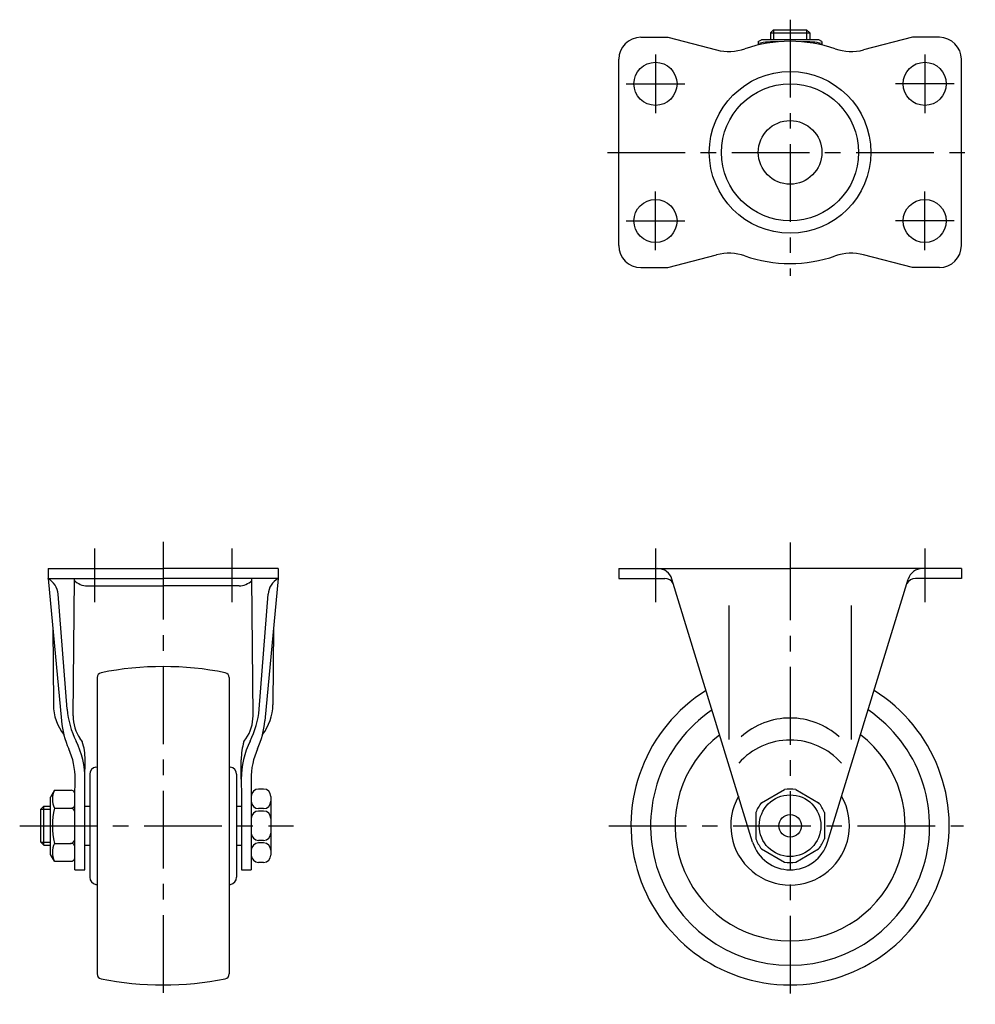
# Model space of a CAD drawing. Extents: x 10 to 469, y 10 to 330.
# Drawn here: x 18 to 213, y 129 to 330 of the extents above; entities that cross this region are included whole.
import ezdxf

# ---------------------------------------------------------------- set-up
doc = ezdxf.new("R2010")
doc.units = 0
doc.header["$MEASUREMENT"] = 0
doc.linetypes.add('CENTER', pattern=[50.8, 31.75, -6.35, 6.35, -6.35])
for name, color, linetype in [('1', 7, 'CONTINUOUS'), ('2', 4, 'CONTINUOUS'), ('4', 1, 'CENTER')]:
    doc.layers.add(name, color=color, linetype=linetype)

msp = doc.modelspace()

# ---------------------------------------------------------------- linework, layer by layer
at = {"layer": '1', "linetype": 'Continuous'}
for p, q in [((144.86, 325.99), (150.36, 325.99)), ((150.36, 325.99), (160.36, 323.4)), ((171.98, 327.49), (171.36, 326.87)), ((171.36, 326.87), (179.36, 326.87)), ((171.36, 326.87), (171.36, 325.49)), ((171.98, 327.49), (178.73, 327.49)), ((179.36, 326.87), (178.73, 327.49)), ((179.36, 326.87), (179.36, 325.49)), ((200.36, 325.99), (190.36, 323.4)), ((205.86, 325.99), (200.36, 325.99)), ((168.86, 325.13), (169.49, 325.49)), ((168.86, 325.13), (168.86, 324.43)), ((181.22, 325.49), (169.49, 325.49)), ((181.86, 325.13), (181.22, 325.49)), ((181.86, 325.13), (181.86, 324.43)), ((140.36, 283.49), (140.36, 321.49)), ((210.36, 283.49), (210.36, 321.49)), ((150.36, 278.99), (160.36, 281.57)), ((200.36, 278.99), (190.36, 281.57)), ((144.86, 278.99), (150.36, 278.99)), ((205.86, 278.99), (200.36, 278.99)), ((23.79, 217.49), (47.29, 217.49)), ((23.79, 217.49), (23.79, 215.49)), ((70.79, 217.49), (47.29, 217.49)), ((70.79, 217.49), (70.79, 215.49)), ((140.36, 217.49), (175.36, 217.49)), ((140.36, 217.49), (140.36, 215.49)), ((210.36, 217.49), (175.36, 217.49)), ((210.36, 217.49), (210.36, 215.49)), ((23.79, 215.49), (47.29, 215.49)), ((23.79, 215.49), (26.5, 186.41)), ((28.92, 187.45), (29.16, 215.49)), ((70.79, 215.49), (47.29, 215.49)), ((65.65, 187.45), (65.41, 215.49)), ((70.79, 215.49), (68.07, 186.41)), ((140.36, 215.49), (149.75, 215.49)), ((167.71, 161.64), (151.23, 215.37)), ((183.01, 161.64), (199.49, 215.37)), ((210.36, 215.49), (200.96, 215.49)), ((31.79, 213.99), (47.29, 213.99)), ((62.79, 213.99), (47.29, 213.99)), ((27.68, 188.78), (25.85, 212.25)), ((66.89, 188.78), (68.72, 212.25)), ((162.86, 209.99), (162.86, 182.6)), ((187.86, 209.99), (187.86, 182.6)), ((24.72, 205.52), (24.86, 189.68)), ((69.85, 205.52), (69.71, 189.68)), ((33.79, 195.25), (33.79, 134.72)), ((60.79, 195.25), (60.79, 134.72)), ((30.78, 182.17), (30.37, 182.75)), ((63.79, 182.17), (64.2, 182.75)), ((31.32, 174.49), (31.34, 178.43)), ((33.56, 176.97), (33.79, 177)), ((60.79, 177), (61.01, 176.97)), ((63.25, 174.49), (63.23, 178.43)), ((32.29, 175.49), (32.29, 154.49)), ((62.29, 175.49), (62.29, 154.49)), ((29.28, 170.85), (29.32, 174.5)), ((31.28, 170.85), (31.32, 174.49)), ((63.25, 174.49), (63.29, 170.99)), ((65.25, 174.5), (65.29, 170.99)), ((25.08, 172.24), (24.28, 170.85)), ((25.08, 172.24), (28.48, 172.24)), ((63.29, 170.99), (63.29, 155.99)), ((65.29, 170.99), (65.29, 155.99)), ((67.79, 172.49), (66.79, 172.49)), ((69.29, 170.99), (69.29, 158.99)), ((169.53, 169.7), (174.19, 172.4)), ((176.53, 172.4), (181.19, 169.7)), ((22.29, 168.36), (22.92, 168.99)), ((22.92, 168.99), (24.28, 168.99)), ((22.92, 160.99), (22.92, 168.99)), ((24.28, 159.12), (24.28, 170.85)), ((29.28, 155.99), (29.28, 170.85)), ((31.28, 155.99), (31.28, 170.85)), ((31.28, 168.99), (32.29, 168.99)), ((62.29, 168.99), (63.29, 168.99)), ((22.29, 161.61), (22.29, 168.36)), ((25.08, 168.59), (28.48, 168.59)), ((67.79, 168.49), (66.79, 168.49)), ((67.79, 167.99), (66.79, 167.99)), ((168.36, 167.68), (168.36, 162.29)), ((182.36, 167.68), (182.36, 162.29)), ((22.92, 160.99), (22.29, 161.61)), ((22.92, 160.99), (24.28, 160.99)), ((25.08, 161.39), (28.48, 161.39)), ((31.28, 160.99), (32.29, 160.99)), ((62.29, 160.99), (63.29, 160.99)), ((67.79, 161.99), (66.79, 161.99)), ((67.79, 161.49), (66.79, 161.49)), ((25.08, 157.74), (24.28, 159.12)), ((169.53, 160.27), (174.19, 157.58)), ((176.53, 157.58), (181.19, 160.27)), ((25.08, 157.74), (28.48, 157.74)), ((67.79, 157.49), (66.79, 157.49)), ((29.28, 155.99), (31.28, 155.99)), ((63.29, 155.99), (65.29, 155.99)), ((33.56, 153), (33.79, 152.97)), ((60.79, 152.97), (61.01, 153))]:
    msp.add_line(p, q, dxfattribs=at)
for centre, radius in [((147.86, 316.49), 4.4), ((202.86, 316.49), 4.4), ((175.36, 302.49), 16.5), ((175.36, 302.49), 14), ((175.36, 302.49), 6.5), ((147.86, 288.49), 4.4), ((202.86, 288.49), 4.4), ((175.36, 164.99), 6.3), ((175.36, 164.99), 2.3)]:
    msp.add_circle(centre, radius, dxfattribs=at)
for centre, radius, start, end in [((144.86, 321.49), 4.5, 90, 180), ((205.86, 321.49), 4.5, 0, 90), ((175.36, 296.93), 28.25, 90, 109.0733), ((172.11, 311.68), 13.41, 86.9171, 104.0283), ((175.36, 296.93), 28.25, 70.9267, 90), ((178.61, 311.68), 13.41, 75.9717, 93.0829), ((162.86, 333.09), 10, 255.5199, 289.0733), ((187.86, 333.09), 10, 250.9267, 284.48), ((144.86, 283.49), 4.5, 180, 270), ((162.86, 271.89), 10, 70.9267, 104.48), ((187.86, 271.89), 10, 75.5199, 109.0732), ((205.86, 283.49), 4.5, 270, 359.9999), ((175.36, 308.04), 28.25, 250.9267, 270), ((175.36, 308.04), 28.25, 270, 289.0732), ((148.36, 214.49), 3, 17.0565, 90), ((202.36, 214.49), 3, 90, 162.9434), ((21.86, 211.94), 4, 4.4614, 61.6117), ((72.71, 211.94), 4, 118.7666, 175.5386), ((149.75, 213.49), 2, 28.703, 90), ((200.96, 213.49), 2, 90, 151.2969), ((31.79, 217.74), 3.75, 225.5093, 270), ((62.79, 217.74), 3.75, 270, 314.49), ((47.29, 132.49), 65, 78.737, 101.263), ((34.79, 195.25), 1, 101.263, 180), ((59.79, 195.25), 1, 0, 78.737), ((175.36, 164.99), 32.5, 121.8407, 58.1593), ((34.86, 189.77), 10, 180.5057, 218.1806), ((59.71, 189.77), 10, 321.8194, 359.4942), ((45.61, 190.31), 18, 184.8748, 206.4937), ((36.92, 187.34), 8, 179.2434, 215.0516), ((57.65, 187.34), 8, 324.9483, 0.7566), ((48.96, 190.31), 18, 333.5063, 355.1252), ((175.36, 164.99), 28.5, 123.974, 56.026), ((175.36, 171.99), 15, 90, 131.8103), ((175.36, 171.99), 15, 48.1897, 90), ((44.42, 188.09), 18, 185.3364, 204.1921), ((50.15, 188.09), 18, 335.8078, 354.6636), ((175.36, 164.99), 23.5, 127.7218, 52.2782), ((14.02, 174.56), 17.3, 359.7478, 26.4936), ((19.04, 178.5), 12.3, 359.7089, 17.397), ((75.53, 178.5), 12.3, 162.603, 180.291), ((80.55, 174.56), 17.3, 153.5063, 180.2521), ((175.36, 168.49), 14, 41.4096, 138.5904), ((14.32, 174.56), 15, 359.7478, 24.1921), ((80.25, 174.56), 15, 155.8079, 180.2521), ((33.79, 175.49), 1.5, 98.7499, 180), ((60.79, 175.49), 1.5, 0.0001, 81.2502), ((29.04, 170.41), 4.36, 155.2749, 204.725), ((28.41, 171.24), 1, 29.85, 86.1395), ((66.79, 170.99), 1.5, 90, 180), ((67.79, 170.99), 1.5, 0, 90), ((175.36, 164.99), 12.12, 150.2124, 29.7876), ((175.36, 164.99), 7.5, 81.0395, 98.9605), ((28.41, 169.58), 1, 266.1398, 330.15), ((66.79, 169.99), 1.5, 180, 270), ((67.79, 169.99), 1.5, 270, 0), ((175.36, 164.99), 7.5, 141.0395, 158.9606), ((175.36, 164.99), 7.5, 21.0395, 38.9605), ((41.08, 164.99), 16.4, 167.3196, 192.6804), ((28.28, 167.61), 1, 358.8448, 78.4754), ((66.79, 166.49), 1.5, 90, 180), ((67.79, 166.49), 1.5, 0, 90), ((66.79, 163.49), 1.5, 180, 270), ((67.79, 163.49), 1.5, 270, 0), ((29.04, 159.56), 4.36, 155.2749, 204.725), ((28.41, 160.39), 1, 29.85, 93.8602), ((28.28, 162.37), 1, 281.5246, 1.1552), ((66.79, 159.99), 1.5, 90, 180), ((67.79, 159.99), 1.5, 0, 90), ((175.36, 163.99), 8, 197.0566, 342.9434), ((175.36, 164.99), 7.5, 201.0394, 218.9605), ((175.36, 164.99), 7.5, 321.0394, 338.9605), ((66.79, 158.99), 1.5, 180, 270), ((67.79, 158.99), 1.5, 270, 0), ((28.41, 158.73), 1, 273.8605, 330.15), ((175.36, 164.99), 7.5, 261.0394, 278.9606), ((33.79, 154.49), 1.5, 180, 261.2501), ((60.79, 154.49), 1.5, 278.7498, 359.9999), ((34.79, 134.72), 1, 180, 258.737), ((59.79, 134.72), 1, 281.263, 0), ((47.29, 197.49), 65, 258.737, 281.263)]:
    msp.add_arc(centre, radius, start, end, dxfattribs=at)
at = {"layer": '2', "linetype": 'Continuous'}
for p, q in [((171.98, 327.49), (171.98, 325.49)), ((178.73, 327.49), (178.73, 325.49)), ((22.29, 168.36), (24.28, 168.36)), ((22.29, 161.61), (24.28, 161.61))]:
    msp.add_line(p, q, dxfattribs=at)
at = {"layer": '4', "linetype": 'CENTER', "ltscale": 0.5}
for p, q in [((175.36, 329.58), (175.36, 277.28)), ((147.86, 322.49), (147.86, 310.49)), ((202.86, 322.49), (202.86, 310.49)), ((141.86, 316.49), (153.86, 316.49)), ((208.86, 316.49), (196.86, 316.49)), ((138.04, 302.49), (213.2, 302.49)), ((147.86, 282.49), (147.86, 294.49)), ((202.86, 282.49), (202.86, 294.49)), ((141.86, 288.49), (153.86, 288.49)), ((208.86, 288.49), (196.86, 288.49)), ((33.29, 221.57), (33.29, 210.65)), ((47.29, 222.95), (47.29, 128.53)), ((61.29, 221.57), (61.29, 210.65)), ((147.86, 221.57), (147.86, 210.65)), ((175.36, 222.82), (175.36, 128.53)), ((202.86, 221.57), (202.86, 210.65)), ((17.98, 164.99), (73.91, 164.99)), ((138.33, 164.99), (210.78, 164.99))]:
    msp.add_line(p, q, dxfattribs=at)

doc.saveas('drawing.dxf')
